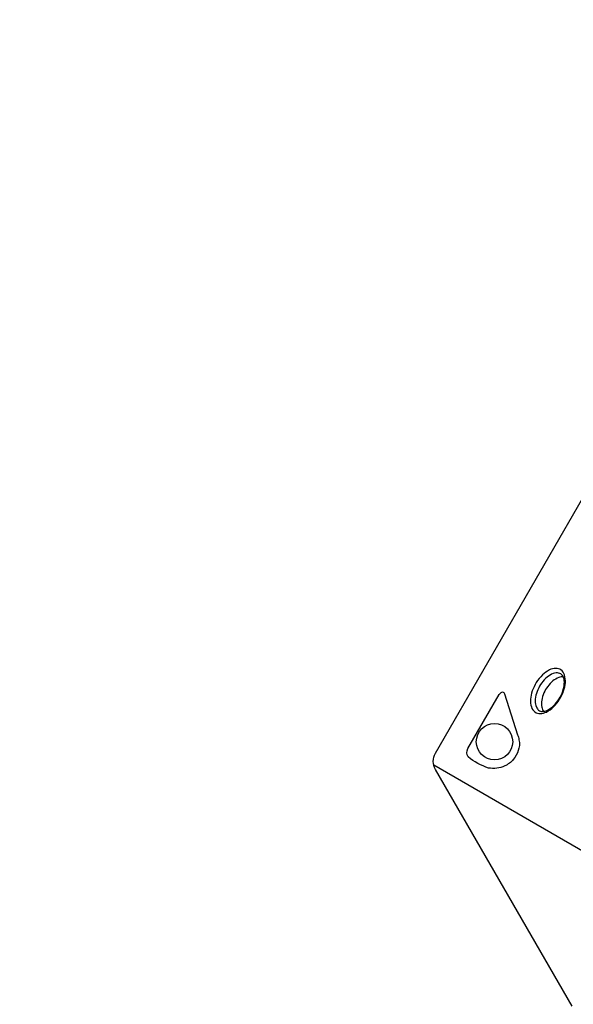
# Model space of a CAD drawing. Units: millimetres. Extents: x -5251 to 5864, y -4428 to 5230.
# Drawn here: x -1503 to -1013, y 1 to 872 of the extents above; entities that cross this region are included whole.
import ezdxf

# ---------------------------------------------------------------- set-up
doc = ezdxf.new("R2010")
doc.units = ezdxf.units.MM
doc.header["$LTSCALE"] = 0.2
doc.header["$MEASUREMENT"] = 0
doc.header["$PDMODE"] = 1
doc.layers.add('HAGS-Dim Plan', color=7, linetype='Continuous', lineweight=100)
doc.layers.add('HAGS-Plan', color=7, linetype='Continuous')
doc.styles.get("Standard").update_dxf_attribs({"font": 'g13f12d.shx', "height": 300})
doc.dimstyles.new('HAGS - Dim Plan', dxfattribs={"dimtxt": 300, "dimasz": 200, "dimexe": 0.18, "dimexo": 0.0625, "dimgap": 150, "dimtad": 0, "dimlfac": 0.001, "dimrnd": 0.05, "dimzin": 1, "dimdsep": 46, "dimtxsty": 'Standard', "dimblk": 'HAGS - Dim Plan arrow', "dimcen": 0.1, "dimse1": 1, "dimse2": 1, "dimclrd": 1, "dimadec": 0, "dimazin": 0, "dimtfac": 1, "dimtofl": 0, "dimtmove": 0, "dimatfit": 3, "dimfxl": 1, "dimtolj": 1, "dimtzin": 0, "dimarcsym": 0})

# ---------------------------------------------------------------- blocks, each defined once
blk = doc.blocks.new('HAGS - Dim Plan arrow')
at = {"color": 1, "lineweight": 0}
blk.add_lwpolyline([(0, 0, 0, 0.35, 0), (-1, 0, 0.015, 0.015, 0)], format="xyseb", dxfattribs=at)
blk = doc.blocks.new('*D3')
at = {"layer": 'Defpoints', "color": 0, "transparency": 16777216}
for p in [(4486.65, 5033.14), (4486.65, 1536.52), (-5251.07, -1101.45)]:
    blk.add_point(p, dxfattribs=at)
at = {"layer": 'HAGS-Dim Plan', "color": 1, "lineweight": -2, "transparency": 16777216}
for p, q in [((-5051.07, 5033.14), (-993.86, 5033.14)), ((4286.65, 5033.14), (229.44, 5033.14))]:
    blk.add_line(p, q, dxfattribs=at)
at = {"layer": 'HAGS-Dim Plan', "color": 1, "lineweight": -2, "transparency": 16777216, "xscale": 200, "yscale": 200, "zscale": 200, "rotation": 180}
blk.add_blockref('HAGS - Dim Plan arrow', (-5251.07, 5033.14), dxfattribs=at)
at = {"layer": 'HAGS-Dim Plan', "color": 1, "lineweight": -2, "transparency": 16777216, "xscale": 200, "yscale": 200, "zscale": 200}
blk.add_blockref('HAGS - Dim Plan arrow', (4486.65, 5033.14), dxfattribs=at)
at = {"layer": 'HAGS-Dim Plan', "color": 0, "transparency": 16777216, "insert": (-382.21, 5033.14), "char_height": 300, "attachment_point": 5}
blk.add_mtext('\\A1;9.75m', dxfattribs=at)
blk = doc.blocks.new('*D4')
at = {"layer": 'Defpoints', "color": 0, "transparency": 16777216}
for p in [(2272.87, 4021.55), (-2297.56, -3586.48), (5666.67, -3586.48)]:
    blk.add_point(p, dxfattribs=at)
at = {"layer": 'HAGS-Dim Plan', "color": 1, "lineweight": -2, "transparency": 16777216}
for p, q in [((5666.67, 3821.55), (5666.67, 822.97)), ((5666.67, -3386.48), (5666.67, -387.9))]:
    blk.add_line(p, q, dxfattribs=at)
at = {"layer": 'HAGS-Dim Plan', "color": 1, "lineweight": -2, "transparency": 16777216, "xscale": 200, "yscale": 200, "zscale": 200}
for p, rotation in [((5666.67, 4021.55), 90), ((5666.67, -3586.48), 270)]:
    blk.add_blockref('HAGS - Dim Plan arrow', p, dxfattribs=dict(at, rotation=rotation))
at = {"layer": 'HAGS-Dim Plan', "color": 0, "transparency": 16777216, "insert": (5666.67, 217.53), "char_height": 300, "attachment_point": 5, "rotation": 90}
blk.add_mtext('\\A1;7.60m', dxfattribs=at)
blk = doc.blocks.new('*D6')
at = {"layer": 'Defpoints', "color": 0, "transparency": 16777216}
for p in [(-3421.28, 4360.48), (2657.85, 1536.52), (-3421.28, -1103.15)]:
    blk.add_point(p, dxfattribs=at)
at = {"layer": 'HAGS-Dim Plan', "color": 1, "lineweight": -2, "transparency": 16777216}
for p, q in [((-3221.28, 4360.48), (-966.13, 4360.48)), ((2457.85, 4360.48), (202.7, 4360.48))]:
    blk.add_line(p, q, dxfattribs=at)
at = {"layer": 'HAGS-Dim Plan', "color": 1, "lineweight": -2, "transparency": 16777216, "xscale": 200, "yscale": 200, "zscale": 200, "rotation": 180}
blk.add_blockref('HAGS - Dim Plan arrow', (-3421.28, 4360.48), dxfattribs=at)
at = {"layer": 'HAGS-Dim Plan', "color": 1, "lineweight": -2, "transparency": 16777216, "xscale": 200, "yscale": 200, "zscale": 200}
blk.add_blockref('HAGS - Dim Plan arrow', (2657.85, 4360.48), dxfattribs=at)
at = {"layer": 'HAGS-Dim Plan', "color": 0, "transparency": 16777216, "insert": (-381.72, 4360.48), "char_height": 300, "attachment_point": 5}
blk.add_mtext('\\A1;6.10m', dxfattribs=at)

msp = doc.modelspace()

# ---------------------------------------------------------------- linework, layer by layer
at = {"layer": 'HAGS-Plan'}
for points in [[(-1013.917, -0.769), (-1134.802, 208.611, -0.267858), (-1134.805, 223.052), (-764.27, 864.836, -0.2679157), (-751.755, 872.063), (-510.025, 872.064)], [(-1021.529, 290.453, 0.1370971), (-1025.684, 290.056, 0.0758903), (-1030.925, 287.045, 0.0612989), (-1035.508, 282.075, 0.0636389), (-1038.8, 276.41, 0.0637051), (-1040.782, 269.954, 0.0927554), (-1040.76, 263.867, 0.124816), (-1039.07, 260.143, 0.6739786)]]:
    msp.add_lwpolyline(points, format="xyb", dxfattribs=at)
for points in [[(-1024.932, 270.805, 0.0505383), (-1021.412, 278.176, 0.054134), (-1019.849, 285.544, 0.099245), (-1020.621, 292.364, 0.1759552), (-1023.749, 296.794, 0.1482905), (-1028.321, 298.179, 0.1097094), (-1033.919, 296.785, 0.0723693), (-1040.188, 292.309, 0.0625228), (-1045.562, 285.547, 0.0647901), (-1049.096, 278.16, 0.0737289), (-1050.693, 270.803, 0.0966144), (-1049.967, 264.013, 0.1678241), (-1046.822, 259.595, 0.1577814), (-1042.072, 258.145, 0.1010381), (-1036.586, 259.544, 0.0734191), (-1030.408, 264.002, 0.0581814)], [(-1025.368, 271.204, 0.0567865), (-1022.159, 277.931, 0.0648271), (-1020.762, 284.502, 0.1024351), (-1021.352, 289.965, 0.1846421), (-1023.894, 293.229, 0.1467968), (-1028.002, 294.089, 0.1118045), (-1033.267, 292.306, 0.0754238), (-1038.53, 288.013, 0.0506507), (-1042.645, 282.393, 0.054637), (-1045.422, 276.047, 0.081059), (-1046.528, 269.363, 0.110479), (-1045.432, 263.912, 0.1109957), (-1043.507, 261.218, 0.1616499), (-1039.98, 260.031, 0.0832608), (-1035.733, 261.135, 0.0766125), (-1030.287, 265.039, 0.0617016)], [(-1106.087, 227.141), (-1078.381, 275.129, -0.109475), (-1076.823, 276.83, -0.1535501), (-1075.368, 277.29, -0.4072305), (-1073.778, 275.743), (-1062.096, 239.478, -0.0294463), (-1060.891, 234.81, -0.1314641), (-1061.526, 225.415, -0.092108), (-1065.948, 217.56, -0.1128991), (-1073.476, 211.842, -0.1504313), (-1087.942, 210.008, -0.087032), (-1105.957, 219.804, -0.2956012)]]:
    msp.add_lwpolyline(points, format="xyb", close=True, dxfattribs=at)
msp.add_lwpolyline([(-1136.406, 212.771), (-759.737, -4.699)], dxfattribs=at)
msp.add_circle((-1082.57, 233.313), 16.101, dxfattribs=at)

# ---------------------------------------------------------------- dimensions: what is measured, and where the dimension line sits
at = {"layer": 'HAGS-Dim Plan'}
for base, p1, p2, picture, middle in [((4486.652, 5033.144), (-5251.069, -1101.45), (4486.652, 1536.517), '*D3', (-382.209, 5033.144)), ((-3421.285, 4360.482), (2657.852, 1536.517), (-3421.285, -1103.151), '*D6', (-381.716, 4360.482))]:
    dim = msp.add_linear_dim(base=base, p1=p1, p2=p2, dimstyle='HAGS - Dim Plan', override={"dimpost": 'm'}, dxfattribs=at)
    dim.commit()
    dim.dimension.update_dxf_attribs({"geometry": picture, "text_midpoint": middle})
dim = msp.add_linear_dim(base=(5666.668, -3586.478), p1=(2272.874, 4021.547), p2=(-2297.558, -3586.478), angle=90, dimstyle='HAGS - Dim Plan', override={"dimpost": 'm'}, dxfattribs=at)
dim.commit()
dim.dimension.update_dxf_attribs({"geometry": '*D4', "text_midpoint": (5666.668, 217.534)})

doc.saveas('drawing.dxf')
